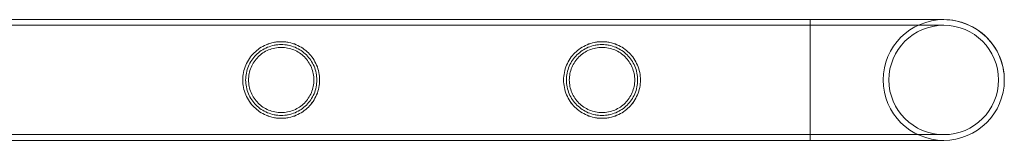
# Model space of a CAD drawing. Units: millimetres. Extents: x -9858 to 20633, y -13236 to 17255.
# Drawn here: x 5857 to 6202, y -13212 to -13170 of the extents above; entities that cross this region are included whole.
import ezdxf

# ---------------------------------------------------------------- set-up
doc = ezdxf.new("R2010")
doc.units = ezdxf.units.MM

# ---------------------------------------------------------------- blocks, each defined once
blk = doc.blocks.new('A$C6e0cba1b')
at = {"color": 0, "linetype": 'Continuous', "lineweight": 0}
for p, q in [((6133.93, -13170), (4640.93, -13170)), ((6133.93, -13170), (4640.93, -13170)), ((6133.93, -13170), (6133.93, -13170)), ((6180.73, -13170), (6133.93, -13170)), ((6133.93, -13170), (6133.93, -13170)), ((6133.93, -13212.4), (6133.93, -13170)), ((6180.73, -13170), (6133.93, -13170)), ((6133.93, -13170), (6133.93, -13191.2)), ((6133.93, -13172), (4640.93, -13172)), ((6133.93, -13172), (4640.93, -13172)), ((6180.73, -13172), (6133.93, -13172)), ((6180.73, -13172), (6133.93, -13172)), ((6133.93, -13191.2), (6133.93, -13212.4)), ((6133.93, -13210.4), (4640.93, -13210.4)), ((6133.93, -13210.4), (4640.93, -13210.4)), ((6133.93, -13210.4), (6180.73, -13210.4)), ((6133.93, -13210.4), (6180.73, -13210.4)), ((6133.93, -13212.4), (4640.93, -13212.4)), ((6133.93, -13212.4), (4640.93, -13212.4)), ((6133.93, -13212.4), (6180.73, -13212.4)), ((6133.93, -13212.4), (6180.73, -13212.4))]:
    blk.add_line(p, q, dxfattribs=at)
blk.add_circle((6180.73, -13191.2), 19.2, dxfattribs=at)
blk.add_circle((6180.73, -13191.2), 19.2, dxfattribs=at)
blk.add_circle((6180.73, -13191.2), 19.2, dxfattribs=at)
for start, end in [(90, 180), (90, 180), (90, 359.9964), (90, 270), (359.9964, 90), (270, 90), (0, 90), (0, 90), (180, 359.9964), (180, 270), (270, 0), (359.9964, 360)]:
    blk.add_arc((6180.73, -13191.2), 21.2, start, end, dxfattribs=at)
for points, knots in [([(5935.41, -13191.2), (5935.41, -13190.33), (5935.49, -13189.44), (5935.85, -13187.68), (5936.11, -13186.81), (5936.81, -13185.16), (5937.24, -13184.37), (5938.21, -13182.93), (5938.76, -13182.27), (5939.93, -13181.11), (5940.59, -13180.55), (5942.03, -13179.58), (5942.82, -13179.15), (5944.46, -13178.46), (5945.32, -13178.19), (5946.64, -13177.93), (5947.09, -13177.86), (5947.97, -13177.77), (5948.42, -13177.75), (5949.3, -13177.75), (5949.74, -13177.77), (5950.63, -13177.86), (5951.07, -13177.93), (5952.39, -13178.19), (5953.25, -13178.46), (5954.9, -13179.15), (5955.68, -13179.58), (5957.12, -13180.55), (5957.78, -13181.11), (5958.95, -13182.27), (5959.5, -13182.93), (5960.48, -13184.37), (5960.9, -13185.16), (5961.6, -13186.81), (5961.87, -13187.68), (5962.22, -13189.44), (5962.31, -13190.33), (5962.31, -13192.07), (5962.22, -13192.97), (5961.87, -13194.73), (5961.6, -13195.6), (5960.9, -13197.25), (5960.48, -13198.03), (5959.5, -13199.47), (5958.95, -13200.13), (5957.78, -13201.3), (5957.12, -13201.85), (5955.68, -13202.83), (5954.9, -13203.25), (5953.25, -13203.94), (5952.39, -13204.21), (5951.07, -13204.48), (5950.63, -13204.54), (5949.74, -13204.63), (5949.3, -13204.65), (5948.86, -13204.65), (5948.42, -13204.65), (5947.97, -13204.63), (5947.09, -13204.54), (5946.64, -13204.48), (5945.32, -13204.21), (5944.46, -13203.94), (5942.82, -13203.25), (5942.03, -13202.83), (5940.59, -13201.85), (5939.93, -13201.3), (5938.76, -13200.13), (5938.21, -13199.47), (5937.24, -13198.03), (5936.81, -13197.25), (5936.11, -13195.6), (5935.85, -13194.73), (5935.49, -13192.97), (5935.41, -13192.07), (5935.41, -13191.2)], [21.005182, 21.005182, 21.005182, 21.005182, 23.619593, 23.619593, 26.234003, 26.234003, 28.848414, 28.848414, 31.462824, 31.462824, 34.099709, 34.099709, 36.736594, 36.736594, 39.37348, 39.37348, 40.691922, 40.691922, 42.010365, 42.010365, 43.328807, 43.328807, 44.64725, 44.64725, 47.284135, 47.284135, 49.92102, 49.92102, 52.557905, 52.557905, 55.172316, 55.172316, 57.786726, 57.786726, 60.401137, 60.401137, 63.015547, 63.015547, 65.629958, 65.629958, 68.244368, 68.244368, 70.858778, 70.858778, 73.473189, 73.473189, 76.110074, 76.110074, 78.746959, 78.746959, 81.383844, 81.383844, 82.702287, 82.702287, 84.020729, 84.020729, 84.020729, 85.339172, 85.339172, 86.657614, 86.657614, 89.2945, 89.2945, 91.931385, 91.931385, 94.56827, 94.56827, 97.18268, 97.18268, 99.797091, 99.797091, 102.411501, 102.411501, 105.025912, 105.025912, 105.025912, 105.025912]), ([(5935.41, -13191.2), (5935.41, -13190.33), (5935.49, -13189.44), (5935.85, -13187.68), (5936.11, -13186.81), (5936.81, -13185.16), (5937.24, -13184.37), (5938.22, -13182.93), (5938.77, -13182.27), (5939.93, -13181.11), (5940.59, -13180.56), (5942.03, -13179.58), (5942.81, -13179.15), (5944.46, -13178.46), (5945.32, -13178.2), (5946.64, -13177.93), (5947.09, -13177.86), (5947.97, -13177.78), (5948.42, -13177.75), (5948.86, -13177.75), (5949.3, -13177.75), (5949.74, -13177.78), (5950.63, -13177.86), (5951.07, -13177.93), (5952.39, -13178.2), (5953.25, -13178.46), (5954.9, -13179.15), (5955.68, -13179.58), (5957.12, -13180.56), (5957.78, -13181.11), (5958.95, -13182.27), (5959.5, -13182.93), (5960.48, -13184.37), (5960.9, -13185.16), (5961.6, -13186.81), (5961.87, -13187.68), (5962.22, -13189.44), (5962.31, -13190.33), (5962.31, -13192.08), (5962.22, -13192.97), (5961.87, -13194.73), (5961.6, -13195.6), (5960.9, -13197.25), (5960.48, -13198.03), (5959.5, -13199.48), (5958.95, -13200.13), (5957.78, -13201.3), (5957.12, -13201.85), (5955.68, -13202.83), (5954.9, -13203.25), (5953.25, -13203.95), (5952.39, -13204.21), (5951.07, -13204.48), (5950.63, -13204.55), (5949.74, -13204.63), (5949.3, -13204.65), (5948.42, -13204.65), (5947.97, -13204.63), (5947.09, -13204.55), (5946.64, -13204.48), (5945.32, -13204.21), (5944.46, -13203.95), (5942.81, -13203.25), (5942.03, -13202.83), (5940.59, -13201.85), (5939.93, -13201.3), (5938.77, -13200.13), (5938.22, -13199.48), (5937.24, -13198.03), (5936.81, -13197.25), (5936.11, -13195.6), (5935.85, -13194.73), (5935.49, -13192.97), (5935.41, -13192.08), (5935.41, -13191.2)], [63.043001, 63.043001, 63.043001, 63.043001, 65.658276, 65.658276, 68.273551, 68.273551, 70.888826, 70.888826, 73.504102, 73.504102, 76.14241, 76.14241, 78.780718, 78.780718, 81.419026, 81.419026, 82.73818, 82.73818, 84.057334, 84.057334, 84.057334, 85.376489, 85.376489, 86.695643, 86.695643, 89.333951, 89.333951, 91.972259, 91.972259, 94.610567, 94.610567, 97.225842, 97.225842, 99.841118, 99.841118, 102.456393, 102.456393, 105.071668, 105.071668, 107.686943, 107.686943, 110.302219, 110.302219, 112.917494, 112.917494, 115.532769, 115.532769, 118.171077, 118.171077, 120.809385, 120.809385, 123.447694, 123.447694, 124.766848, 124.766848, 126.086002, 126.086002, 127.405156, 127.405156, 128.72431, 128.72431, 131.362618, 131.362618, 134.000926, 134.000926, 136.639235, 136.639235, 139.25451, 139.25451, 141.869785, 141.869785, 144.48506, 144.48506, 147.100335, 147.100335, 147.100335, 147.100335]), ([(5948.86, -13178.75), (5948.45, -13178.75), (5948.04, -13178.77), (5947.23, -13178.86), (5946.82, -13178.92), (5945.6, -13179.16), (5944.8, -13179.41), (5943.27, -13180.05), (5942.55, -13180.44), (5941.21, -13181.35), (5940.6, -13181.86), (5939.51, -13182.94), (5939, -13183.55), (5938.1, -13184.89), (5937.7, -13185.62), (5937.06, -13187.15), (5936.81, -13187.95), (5936.49, -13189.58), (5936.41, -13190.4), (5936.41, -13192.01), (5936.49, -13192.83), (5936.81, -13194.46), (5937.06, -13195.26), (5937.7, -13196.79), (5938.1, -13197.52), (5939, -13198.86), (5939.51, -13199.47), (5940.6, -13200.55), (5941.21, -13201.06), (5942.55, -13201.97), (5943.27, -13202.36), (5944.8, -13203), (5945.6, -13203.25), (5946.82, -13203.49), (5947.23, -13203.55), (5948.04, -13203.63), (5948.45, -13203.65), (5949.26, -13203.65), (5949.67, -13203.63), (5950.49, -13203.55), (5950.9, -13203.49), (5952.12, -13203.25), (5952.92, -13203), (5954.44, -13202.36), (5955.16, -13201.97), (5956.5, -13201.06), (5957.12, -13200.55), (5958.2, -13199.47), (5958.71, -13198.86), (5959.62, -13197.52), (5960.01, -13196.79), (5960.66, -13195.26), (5960.9, -13194.46), (5961.23, -13192.83), (5961.31, -13192.01), (5961.31, -13190.4), (5961.23, -13189.58), (5960.9, -13187.95), (5960.66, -13187.15), (5960.01, -13185.62), (5959.62, -13184.89), (5958.71, -13183.55), (5958.2, -13182.94), (5957.12, -13181.86), (5956.5, -13181.35), (5955.16, -13180.44), (5954.44, -13180.05), (5952.92, -13179.41), (5952.12, -13179.16), (5950.9, -13178.92), (5950.49, -13178.86), (5949.67, -13178.77), (5949.26, -13178.75), (5948.86, -13178.75)], [0, 0, 0, 0, 1.211631, 1.211631, 2.423262, 2.423262, 4.846524, 4.846524, 7.269786, 7.269786, 9.693048, 9.693048, 12.101903, 12.101903, 14.510759, 14.510759, 16.919614, 16.919614, 19.32847, 19.32847, 21.737325, 21.737325, 24.14618, 24.14618, 26.555036, 26.555036, 28.963891, 28.963891, 31.387153, 31.387153, 33.810415, 33.810415, 36.233677, 36.233677, 37.445308, 37.445308, 38.656939, 38.656939, 39.86857, 39.86857, 41.080201, 41.080201, 43.503463, 43.503463, 45.926725, 45.926725, 48.349987, 48.349987, 50.758842, 50.758842, 53.167698, 53.167698, 55.576553, 55.576553, 57.985409, 57.985409, 60.394264, 60.394264, 62.803119, 62.803119, 65.211975, 65.211975, 67.62083, 67.62083, 70.044092, 70.044092, 72.467354, 72.467354, 74.890616, 74.890616, 76.102247, 76.102247, 77.313878, 77.313878, 77.313878, 77.313878]), ([(5948.86, -13202.65), (5949.59, -13202.65), (5950.35, -13202.58), (5951.84, -13202.28), (5952.58, -13202.06), (5953.98, -13201.47), (5954.65, -13201.1), (5955.89, -13200.27), (5956.45, -13199.8), (5957.45, -13198.8), (5957.92, -13198.23), (5958.76, -13197), (5959.12, -13196.33), (5959.71, -13194.92), (5959.94, -13194.19), (5960.23, -13192.69), (5960.31, -13191.94), (5960.31, -13190.47), (5960.23, -13189.71), (5959.94, -13188.22), (5959.71, -13187.48), (5959.12, -13186.07), (5958.76, -13185.4), (5957.92, -13184.17), (5957.45, -13183.6), (5956.45, -13182.6), (5955.89, -13182.13), (5954.65, -13181.3), (5953.98, -13180.94), (5952.58, -13180.35), (5951.84, -13180.12), (5950.35, -13179.82), (5949.59, -13179.75), (5948.12, -13179.75), (5947.36, -13179.82), (5945.87, -13180.12), (5945.13, -13180.35), (5943.73, -13180.94), (5943.06, -13181.3), (5941.83, -13182.13), (5941.26, -13182.6), (5940.26, -13183.6), (5939.79, -13184.17), (5938.95, -13185.4), (5938.59, -13186.07), (5938, -13187.48), (5937.78, -13188.22), (5937.48, -13189.71), (5937.41, -13190.47), (5937.41, -13191.94), (5937.48, -13192.69), (5937.78, -13194.19), (5938, -13194.92), (5938.59, -13196.33), (5938.95, -13197), (5939.79, -13198.23), (5940.26, -13198.8), (5941.26, -13199.8), (5941.83, -13200.27), (5943.06, -13201.1), (5943.73, -13201.47), (5945.13, -13202.06), (5945.87, -13202.28), (5947.36, -13202.58), (5948.12, -13202.65), (5948.86, -13202.65)], [0, 0, 0, 0, 2.21367, 2.21367, 4.427341, 4.427341, 6.641011, 6.641011, 8.854681, 8.854681, 11.059728, 11.059728, 13.264774, 13.264774, 15.46982, 15.46982, 17.674867, 17.674867, 19.879913, 19.879913, 22.084959, 22.084959, 24.290006, 24.290006, 26.495052, 26.495052, 28.708722, 28.708722, 30.922393, 30.922393, 33.136063, 33.136063, 35.349733, 35.349733, 37.563404, 37.563404, 39.777074, 39.777074, 41.990744, 41.990744, 44.204415, 44.204415, 46.409461, 46.409461, 48.614507, 48.614507, 50.819553, 50.819553, 53.0246, 53.0246, 55.229646, 55.229646, 57.434692, 57.434692, 59.639739, 59.639739, 61.844785, 61.844785, 64.058455, 64.058455, 66.272126, 66.272126, 68.485796, 68.485796, 70.699466, 70.699466, 70.699466, 70.699466]), ([(6047.69, -13191.2), (6047.69, -13190.33), (6047.77, -13189.44), (6048.13, -13187.68), (6048.39, -13186.81), (6049.09, -13185.16), (6049.52, -13184.37), (6050.49, -13182.93), (6051.04, -13182.27), (6052.21, -13181.11), (6052.87, -13180.55), (6054.31, -13179.58), (6055.1, -13179.15), (6056.74, -13178.46), (6057.6, -13178.19), (6058.92, -13177.93), (6059.37, -13177.86), (6060.25, -13177.77), (6060.7, -13177.75), (6061.58, -13177.75), (6062.02, -13177.77), (6062.91, -13177.86), (6063.35, -13177.93), (6064.67, -13178.19), (6065.53, -13178.46), (6067.18, -13179.15), (6067.96, -13179.58), (6069.4, -13180.55), (6070.06, -13181.11), (6071.23, -13182.27), (6071.78, -13182.93), (6072.76, -13184.37), (6073.18, -13185.16), (6073.88, -13186.81), (6074.15, -13187.68), (6074.5, -13189.44), (6074.59, -13190.33), (6074.59, -13192.07), (6074.5, -13192.97), (6074.15, -13194.73), (6073.88, -13195.6), (6073.18, -13197.25), (6072.76, -13198.03), (6071.78, -13199.47), (6071.23, -13200.13), (6070.06, -13201.3), (6069.4, -13201.85), (6067.96, -13202.83), (6067.18, -13203.25), (6065.53, -13203.94), (6064.67, -13204.21), (6063.35, -13204.48), (6062.91, -13204.54), (6062.02, -13204.63), (6061.58, -13204.65), (6061.14, -13204.65), (6060.7, -13204.65), (6060.25, -13204.63), (6059.37, -13204.54), (6058.92, -13204.48), (6057.6, -13204.21), (6056.74, -13203.94), (6055.1, -13203.25), (6054.31, -13202.83), (6052.87, -13201.85), (6052.21, -13201.3), (6051.04, -13200.13), (6050.49, -13199.47), (6049.52, -13198.03), (6049.09, -13197.25), (6048.39, -13195.6), (6048.13, -13194.73), (6047.77, -13192.97), (6047.69, -13192.07), (6047.69, -13191.2)], [21.005182, 21.005182, 21.005182, 21.005182, 23.619593, 23.619593, 26.234003, 26.234003, 28.848414, 28.848414, 31.462824, 31.462824, 34.099709, 34.099709, 36.736594, 36.736594, 39.37348, 39.37348, 40.691922, 40.691922, 42.010365, 42.010365, 43.328807, 43.328807, 44.64725, 44.64725, 47.284135, 47.284135, 49.92102, 49.92102, 52.557905, 52.557905, 55.172316, 55.172316, 57.786726, 57.786726, 60.401137, 60.401137, 63.015547, 63.015547, 65.629958, 65.629958, 68.244368, 68.244368, 70.858778, 70.858778, 73.473189, 73.473189, 76.110074, 76.110074, 78.746959, 78.746959, 81.383844, 81.383844, 82.702287, 82.702287, 84.020729, 84.020729, 84.020729, 85.339172, 85.339172, 86.657614, 86.657614, 89.2945, 89.2945, 91.931385, 91.931385, 94.56827, 94.56827, 97.18268, 97.18268, 99.797091, 99.797091, 102.411501, 102.411501, 105.025912, 105.025912, 105.025912, 105.025912]), ([(6047.69, -13191.2), (6047.69, -13190.33), (6047.77, -13189.44), (6048.13, -13187.68), (6048.39, -13186.81), (6049.09, -13185.16), (6049.52, -13184.37), (6050.5, -13182.93), (6051.05, -13182.27), (6052.21, -13181.11), (6052.87, -13180.56), (6054.31, -13179.58), (6055.09, -13179.15), (6056.74, -13178.46), (6057.6, -13178.2), (6058.92, -13177.93), (6059.37, -13177.86), (6060.25, -13177.78), (6060.7, -13177.75), (6061.14, -13177.75), (6061.58, -13177.75), (6062.02, -13177.78), (6062.91, -13177.86), (6063.35, -13177.93), (6064.67, -13178.2), (6065.53, -13178.46), (6067.18, -13179.15), (6067.96, -13179.58), (6069.4, -13180.56), (6070.06, -13181.11), (6071.23, -13182.27), (6071.78, -13182.93), (6072.76, -13184.37), (6073.18, -13185.16), (6073.88, -13186.81), (6074.15, -13187.68), (6074.5, -13189.44), (6074.59, -13190.33), (6074.59, -13192.08), (6074.5, -13192.97), (6074.15, -13194.73), (6073.88, -13195.6), (6073.18, -13197.25), (6072.76, -13198.03), (6071.78, -13199.48), (6071.23, -13200.13), (6070.06, -13201.3), (6069.4, -13201.85), (6067.96, -13202.83), (6067.18, -13203.25), (6065.53, -13203.95), (6064.67, -13204.21), (6063.35, -13204.48), (6062.91, -13204.55), (6062.02, -13204.63), (6061.58, -13204.65), (6060.7, -13204.65), (6060.25, -13204.63), (6059.37, -13204.55), (6058.92, -13204.48), (6057.6, -13204.21), (6056.74, -13203.95), (6055.09, -13203.25), (6054.31, -13202.83), (6052.87, -13201.85), (6052.21, -13201.3), (6051.05, -13200.13), (6050.5, -13199.48), (6049.52, -13198.03), (6049.09, -13197.25), (6048.39, -13195.6), (6048.13, -13194.73), (6047.77, -13192.97), (6047.69, -13192.08), (6047.69, -13191.2)], [63.043001, 63.043001, 63.043001, 63.043001, 65.658276, 65.658276, 68.273551, 68.273551, 70.888826, 70.888826, 73.504102, 73.504102, 76.14241, 76.14241, 78.780718, 78.780718, 81.419026, 81.419026, 82.73818, 82.73818, 84.057334, 84.057334, 84.057334, 85.376489, 85.376489, 86.695643, 86.695643, 89.333951, 89.333951, 91.972259, 91.972259, 94.610567, 94.610567, 97.225842, 97.225842, 99.841118, 99.841118, 102.456393, 102.456393, 105.071668, 105.071668, 107.686943, 107.686943, 110.302219, 110.302219, 112.917494, 112.917494, 115.532769, 115.532769, 118.171077, 118.171077, 120.809385, 120.809385, 123.447694, 123.447694, 124.766848, 124.766848, 126.086002, 126.086002, 127.405156, 127.405156, 128.72431, 128.72431, 131.362618, 131.362618, 134.000926, 134.000926, 136.639235, 136.639235, 139.25451, 139.25451, 141.869785, 141.869785, 144.48506, 144.48506, 147.100335, 147.100335, 147.100335, 147.100335]), ([(6061.14, -13178.75), (6060.73, -13178.75), (6060.32, -13178.77), (6059.51, -13178.86), (6059.1, -13178.92), (6057.88, -13179.16), (6057.08, -13179.41), (6055.55, -13180.05), (6054.83, -13180.44), (6053.49, -13181.35), (6052.88, -13181.86), (6051.79, -13182.94), (6051.28, -13183.55), (6050.38, -13184.89), (6049.98, -13185.62), (6049.34, -13187.15), (6049.09, -13187.95), (6048.77, -13189.58), (6048.69, -13190.4), (6048.69, -13192.01), (6048.77, -13192.83), (6049.09, -13194.46), (6049.34, -13195.26), (6049.98, -13196.79), (6050.38, -13197.52), (6051.28, -13198.86), (6051.79, -13199.47), (6052.88, -13200.55), (6053.49, -13201.06), (6054.83, -13201.97), (6055.55, -13202.36), (6057.08, -13203), (6057.88, -13203.25), (6059.1, -13203.49), (6059.51, -13203.55), (6060.32, -13203.63), (6060.73, -13203.65), (6061.54, -13203.65), (6061.95, -13203.63), (6062.77, -13203.55), (6063.18, -13203.49), (6064.4, -13203.25), (6065.2, -13203), (6066.72, -13202.36), (6067.44, -13201.97), (6068.78, -13201.06), (6069.4, -13200.55), (6070.48, -13199.47), (6070.99, -13198.86), (6071.9, -13197.52), (6072.29, -13196.79), (6072.94, -13195.26), (6073.18, -13194.46), (6073.51, -13192.83), (6073.59, -13192.01), (6073.59, -13190.4), (6073.51, -13189.58), (6073.18, -13187.95), (6072.94, -13187.15), (6072.29, -13185.62), (6071.9, -13184.89), (6070.99, -13183.55), (6070.48, -13182.94), (6069.4, -13181.86), (6068.78, -13181.35), (6067.44, -13180.44), (6066.72, -13180.05), (6065.2, -13179.41), (6064.4, -13179.16), (6063.18, -13178.92), (6062.77, -13178.86), (6061.95, -13178.77), (6061.54, -13178.75), (6061.14, -13178.75)], [0, 0, 0, 0, 1.211631, 1.211631, 2.423262, 2.423262, 4.846524, 4.846524, 7.269786, 7.269786, 9.693048, 9.693048, 12.101903, 12.101903, 14.510759, 14.510759, 16.919614, 16.919614, 19.32847, 19.32847, 21.737325, 21.737325, 24.14618, 24.14618, 26.555036, 26.555036, 28.963891, 28.963891, 31.387153, 31.387153, 33.810415, 33.810415, 36.233677, 36.233677, 37.445308, 37.445308, 38.656939, 38.656939, 39.86857, 39.86857, 41.080201, 41.080201, 43.503463, 43.503463, 45.926725, 45.926725, 48.349987, 48.349987, 50.758842, 50.758842, 53.167698, 53.167698, 55.576553, 55.576553, 57.985409, 57.985409, 60.394264, 60.394264, 62.803119, 62.803119, 65.211975, 65.211975, 67.62083, 67.62083, 70.044092, 70.044092, 72.467354, 72.467354, 74.890616, 74.890616, 76.102247, 76.102247, 77.313878, 77.313878, 77.313878, 77.313878]), ([(6061.14, -13202.65), (6061.87, -13202.65), (6062.63, -13202.58), (6064.12, -13202.28), (6064.86, -13202.06), (6066.26, -13201.47), (6066.93, -13201.1), (6068.17, -13200.27), (6068.73, -13199.8), (6069.73, -13198.8), (6070.2, -13198.23), (6071.04, -13197), (6071.4, -13196.33), (6071.99, -13194.92), (6072.22, -13194.19), (6072.51, -13192.69), (6072.59, -13191.94), (6072.59, -13190.47), (6072.51, -13189.71), (6072.22, -13188.22), (6071.99, -13187.48), (6071.4, -13186.07), (6071.04, -13185.4), (6070.2, -13184.17), (6069.73, -13183.6), (6068.73, -13182.6), (6068.17, -13182.13), (6066.93, -13181.3), (6066.26, -13180.94), (6064.86, -13180.35), (6064.12, -13180.12), (6062.63, -13179.82), (6061.87, -13179.75), (6060.4, -13179.75), (6059.64, -13179.82), (6058.15, -13180.12), (6057.41, -13180.35), (6056.01, -13180.94), (6055.34, -13181.3), (6054.11, -13182.13), (6053.54, -13182.6), (6052.54, -13183.6), (6052.07, -13184.17), (6051.23, -13185.4), (6050.87, -13186.07), (6050.28, -13187.48), (6050.06, -13188.22), (6049.76, -13189.71), (6049.69, -13190.47), (6049.69, -13191.94), (6049.76, -13192.69), (6050.06, -13194.19), (6050.28, -13194.92), (6050.87, -13196.33), (6051.23, -13197), (6052.07, -13198.23), (6052.54, -13198.8), (6053.54, -13199.8), (6054.11, -13200.27), (6055.34, -13201.1), (6056.01, -13201.47), (6057.41, -13202.06), (6058.15, -13202.28), (6059.64, -13202.58), (6060.4, -13202.65), (6061.14, -13202.65)], [0, 0, 0, 0, 2.21367, 2.21367, 4.427341, 4.427341, 6.641011, 6.641011, 8.854681, 8.854681, 11.059728, 11.059728, 13.264774, 13.264774, 15.46982, 15.46982, 17.674867, 17.674867, 19.879913, 19.879913, 22.084959, 22.084959, 24.290006, 24.290006, 26.495052, 26.495052, 28.708722, 28.708722, 30.922393, 30.922393, 33.136063, 33.136063, 35.349733, 35.349733, 37.563404, 37.563404, 39.777074, 39.777074, 41.990744, 41.990744, 44.204415, 44.204415, 46.409461, 46.409461, 48.614507, 48.614507, 50.819553, 50.819553, 53.0246, 53.0246, 55.229646, 55.229646, 57.434692, 57.434692, 59.639739, 59.639739, 61.844785, 61.844785, 64.058455, 64.058455, 66.272126, 66.272126, 68.485796, 68.485796, 70.699466, 70.699466, 70.699466, 70.699466])]:
    blk.add_open_spline(points, degree=3, knots=knots, dxfattribs=at)

msp = doc.modelspace()

# ---------------------------------------------------------------- block references
msp.add_blockref('A$C6e0cba1b', (0, 0))

doc.saveas('drawing.dxf')
